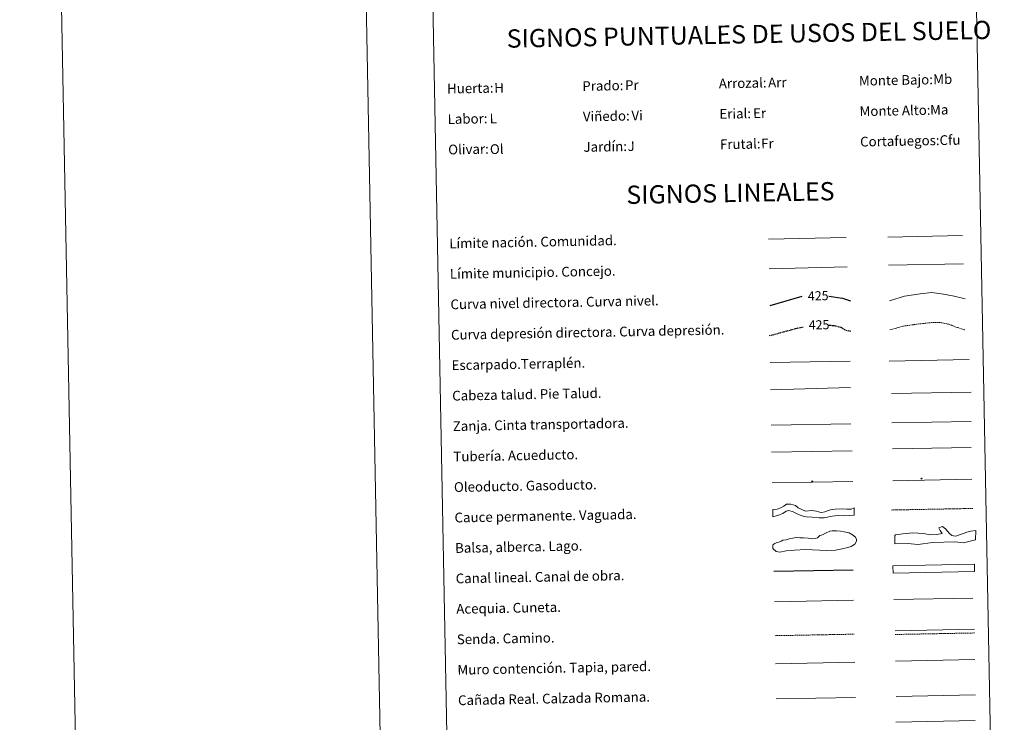
# Model space of a CAD drawing. Units: metres. Extents: x 631020 to 635531, y 4699196 to 4702251.
# Drawn here: x 631020 to 631828, y 4699785 to 4700362 of the extents above; entities that cross this region are included whole.
import ezdxf
from ezdxf.enums import TextEntityAlignment as Align

# ---------------------------------------------------------------- set-up
doc = ezdxf.new("R2010")
doc.units = ezdxf.units.M
doc.header["$MEASUREMENT"] = 0
doc.linetypes.add('TRAZOSX2', pattern=[1.5, 1, -0.5])
for name, color, linetype, lineweight in [('Carátula', 7, 'Continuous', 5), ('Level 34', 2, 'Continuous', 0), ('Level 63', 7, 'Continuous', 0)]:
    doc.layers.add(name, color=color, linetype=linetype, lineweight=lineweight)
doc.styles.add('Arial', font='ARIAL.TTF', dxfattribs={"height": 0.2})

# ---------------------------------------------------------------- blocks, each defined once
blk = doc.blocks.new('5ROLEO')
at = {"layer": 'Carátula', "linetype": 'Continuous', "lineweight": 5}
for color, points in [(2, [(-0.2, -5.2), (-5.2, -0.1), (-0.2, 5), (0, 2.4), (-0.6, 2.3), (-1, 2.1), (-1.4, 1.8), (-1.7, 1.3), (-1.9, 0.6), (-1.9, -0.2), (-1.9, -0.8), (-1.8, -1.3), (-1.6, -1.7), (-1.4, -2.1), (-1.1, -2.4), (-0.8, -2.6), (-0.4, -2.7), (0, -2.7)]), (250, [(0, -2.7), (-0.4, -2.7), (-0.8, -2.6), (-1.1, -2.4), (-1.4, -2.1), (-1.6, -1.7), (-1.8, -1.3), (-1.9, -0.8), (-1.9, -0.2), (-1.9, 0.6), (-1.7, 1.3), (-1.4, 1.8), (-1, 2.1), (-0.6, 2.3), (0, 2.4), (0, 1.5), (-0.2, 1.5), (-0.5, 1.4), (-0.7, 1.3), (-0.8, 1.1), (-1, 0.9), (-1.1, 0.6), (-1.2, 0.2), (-1.2, -0.2), (-1.2, -0.6), (-1.1, -0.9), (-1, -1.2), (-0.8, -1.4), (-0.7, -1.6), (-0.5, -1.8), (-0.2, -1.8), (0, -1.9)]), (2, [(0, -1.9), (-0.2, -1.8), (-0.5, -1.8), (-0.7, -1.6), (-0.8, -1.4), (-1, -1.2), (-1.1, -0.9), (-1.2, -0.6), (-1.2, -0.2), (-1.2, 0.2), (-1.1, 0.6), (-1, 0.9), (-0.8, 1.1), (-0.7, 1.3), (-0.5, 1.4), (-0.2, 1.5), (0, 1.5), (0.3, 1.5), (0.5, 1.4), (0.7, 1.3), (0.9, 1.1), (1, 0.9), (1.1, 0.6), (1.1, 0.3), (1.2, -0.1), (1.2, -0.5), (1.1, -0.9), (1, -1.2), (0.8, -1.4), (0.7, -1.6), (0.5, -1.8), (0.3, -1.8)]), (2, [(-0.2, -5.2), (0, -2.7), (0.4, -2.7), (0.8, -2.6), (1.1, -2.4), (1.4, -2.1), (1.6, -1.7), (1.8, -1.3), (1.9, -0.7), (1.9, -0.2), (1.9, 0.4), (1.8, 0.9), (1.6, 1.4), (1.4, 1.7), (1.1, 2), (0.8, 2.2), (0.4, 2.3), (0, 2.4), (-0.2, 5), (4.9, -0.1)]), (250, [(0, -2.7), (0, -1.9), (0.3, -1.8), (0.5, -1.8), (0.7, -1.6), (0.8, -1.4), (1, -1.2), (1.1, -0.9), (1.2, -0.5), (1.2, -0.1), (1.1, 0.3), (1.1, 0.6), (1, 0.9), (0.9, 1.1), (0.7, 1.3), (0.5, 1.4), (0.3, 1.5), (0, 1.5), (0, 1.5), (0, 2.4), (0, 2.4), (0.4, 2.3), (0.8, 2.2), (1.1, 2), (1.4, 1.7), (1.6, 1.4), (1.8, 0.9), (1.9, 0.4), (1.9, -0.2), (1.9, -0.7), (1.8, -1.3), (1.6, -1.7), (1.4, -2.1), (1.1, -2.4), (0.8, -2.6), (0.4, -2.7)])]:
    blk.add_hatch(color=color, dxfattribs=at).paths.add_polyline_path(points)
at = {"layer": 'Carátula', "color": 250, "linetype": 'Continuous', "lineweight": 5, "flags": 128}
blk.add_lwpolyline([(-0.1, -5.2), (4.9, -0.1), (-0.1, 5), (-5.2, -0.1), (-0.1, -5.2)], dxfattribs=at)
blk = doc.blocks.new('5GASO')
at = {"layer": 'Carátula', "linetype": 'Continuous', "lineweight": 5}
for color, points in [(33, [(0, -5.1), (-5.1, 0), (0, 5.1), (0.2, 2.5), (-0.3, 2.4), (-0.8, 2.2), (-1.2, 1.8), (-1.5, 1.3), (-1.7, 0.7), (-1.7, 0), (-1.7, -0.8), (-1.5, -1.4), (-1.2, -1.9), (-0.8, -2.3), (-0.3, -2.5), (0.3, -2.6)]), (250, [(0.3, -2.6), (-0.3, -2.5), (-0.8, -2.3), (-1.2, -1.9), (-1.5, -1.4), (-1.7, -0.8), (-1.7, 0), (-1.7, 0.7), (-1.5, 1.3), (-1.2, 1.8), (-0.8, 2.2), (-0.3, 2.4), (0.2, 2.5), (0.6, 2.5), (0.9, 2.4), (1.1, 2.3), (1.4, 2.1), (1.6, 1.9), (1.7, 1.6), (1.8, 1.3), (1.9, 1), (1.2, 0.8), (1, 1.2), (0.8, 1.4), (0.5, 1.6), (0.2, 1.6), (0, 1.6), (-0.3, 1.5), (-0.5, 1.4), (-0.7, 1.2), (-0.8, 1), (-0.9, 0.7), (-1, 0.4), (-1, 0), (-1, -0.4), (-0.9, -0.8), (-0.8, -1.1), (-0.6, -1.4), (-0.4, -1.5), (-0.2, -1.7), (0, -1.7), (0.2, -1.8), (0.5, -1.7), (0.8, -1.6), (1, -1.5), (1.3, -1.3), (1.3, -0.7), (0.2, -0.7), (0.2, 0.1), (2, 0.1), (2, -1.8), (1.7, -2.1), (1.3, -2.4), (0.8, -2.5)]), (33, [(0, -5.1), (0.3, -2.6), (0.8, -2.5), (1.3, -2.4), (1.7, -2.1), (2, -1.8), (2, 0.1), (0.2, 0.1), (0.2, -0.7), (1.3, -0.7), (1.3, -1.3), (1, -1.5), (0.8, -1.6), (0.5, -1.7), (0.2, -1.8), (0, -1.7), (-0.2, -1.7), (-0.4, -1.5), (-0.6, -1.4), (-0.8, -1.1), (-0.9, -0.8), (-1, -0.4), (-1, 0), (-1, 0.4), (-0.9, 0.7), (-0.8, 1), (-0.7, 1.2), (-0.5, 1.4), (-0.3, 1.5), (0, 1.6), (0.2, 1.6), (0.5, 1.6), (0.8, 1.4), (1, 1.2), (1.2, 0.8), (1.9, 1), (1.8, 1.3), (1.7, 1.6), (1.6, 1.9), (1.4, 2.1), (1.1, 2.3), (0.9, 2.4), (0.6, 2.5), (0.2, 2.5), (0, 5.1), (5.1, 0)])]:
    blk.add_hatch(color=color, dxfattribs=at).paths.add_polyline_path(points)
at = {"layer": 'Carátula', "color": 250, "linetype": 'Continuous', "lineweight": 5}
blk.add_3dface([(0, -5.1), (5.1, 0), (0, 5.1), (-5.1, 0)], dxfattribs=at)

msp = doc.modelspace()

# ---------------------------------------------------------------- linework, layer by layer
at = {"layer": 'Level 63', "linetype": 'Continuous', "lineweight": 0}
for points in [[(631076.61, 4699196.38), (631019.8, 4702165.85), (635474, 4702251.09), (635530.82, 4699281.62), (631076.61, 4699196.38)], [(631347.97, 4700933.97), (631793.82, 4700942.5), (631826.1, 4699255.74), (631380.25, 4699247.2), (631347.97, 4700933.97)]]:
    msp.add_lwpolyline(points, close=True, dxfattribs=at)
msp.add_lwpolyline([(631269.75, 4702170.62), (631326.57, 4699201.17)], dxfattribs=at)
at = {"layer": 'Level 63', "color": 19, "linetype": 'Continuous', "lineweight": 0, "ltscale": 0.45}
for points in [[(631634.26, 4700181.81), (631697.94, 4700183.32)], [(631732.06, 4700183.44), (631793.38, 4700184.91)], [(631634.8, 4700157.41), (631698.79, 4700159.19)], [(631732.61, 4700160.46), (631794.27, 4700161.54)]]:
    msp.add_lwpolyline(points, dxfattribs=at)
at = {"layer": 'Level 63', "color": 36, "linetype": 'Continuous', "lineweight": 30}
for points in [[(631635.62, 4700127.4), (631661.92, 4700135.2)], [(631683.75, 4700135.16), (631694.82, 4700133.43), (631701.58, 4700131.32)]]:
    msp.add_lwpolyline(points, dxfattribs=at)
at = {"layer": 'Level 63', "color": 36, "linetype": 'Continuous', "lineweight": 0}
msp.add_lwpolyline([(631733.34, 4700131.41), (631745.74, 4700135.2), (631758.52, 4700137.05), (631768.12, 4700138.04), (631777.76, 4700136.62), (631786.61, 4700135.19), (631795.47, 4700132.95)], dxfattribs=at)
at = {"layer": 'Level 63', "color": 39, "linetype": 'TRAZOSX2', "lineweight": 30}
for points in [[(631683.1, 4700111.35), (631688.04, 4700111.03), (631693.67, 4700109.54), (631697.72, 4700107.21), (631702.06, 4700106.22)], [(631634.98, 4700102.72), (631657.63, 4700108.85), (631662.72, 4700109.8)]]:
    msp.add_lwpolyline(points, dxfattribs=at)
at = {"layer": 'Level 63', "color": 39, "linetype": 'TRAZOSX2', "lineweight": 0}
msp.add_lwpolyline([(631733.8, 4700107.45), (631744.61, 4700110.51), (631758.19, 4700112.38), (631767.79, 4700113.36), (631775, 4700113.5), (631782.24, 4700112.03), (631787.9, 4700109.74), (631795.15, 4700107.47)], dxfattribs=at)
at = {"layer": 'Level 63', "color": 39, "linetype": 'Continuous', "lineweight": 0}
for points in [[(631635.41, 4700080.54), (631701.07, 4700081.8)], [(631733.19, 4700081.79), (631798.85, 4700083.05)], [(631635.83, 4700058.21), (631701.48, 4700060.2)], [(631735.07, 4700055.33), (631800.58, 4700056.3)], [(631636.29, 4700029.36), (631701.8, 4700030.32)]]:
    msp.add_lwpolyline(points, dxfattribs=at)
at = {"layer": 'Level 63', "color": 19, "linetype": 'Continuous', "lineweight": 0}
for points in [[(631735.25, 4700031.06), (631800.56, 4700032.31)], [(631636.72, 4700007), (631702.68, 4700008.26)], [(631738.13, 4699860.43), (631803.2, 4699861.68)], [(631640.59, 4699804.53), (631705.56, 4699805.78)], [(631739.04, 4699806.56), (631804.12, 4699807.8)]]:
    msp.add_lwpolyline(points, dxfattribs=at)
at = {"layer": 'Level 63', "color": 5, "linetype": 'Continuous', "lineweight": 13}
msp.add_lwpolyline([(631735.84, 4700009.75), (631800.47, 4700010.9)], dxfattribs=at)
at = {"layer": 'Level 63', "color": 19, "linetype": 'Continuous', "lineweight": 13, "ltscale": 0.4}
msp.add_lwpolyline([(631637.2, 4699982), (631703.49, 4699983.11)], dxfattribs=at)
at = {"layer": 'Level 63', "color": 19, "linetype": 'Continuous', "lineweight": 13, "ltscale": 0.3}
msp.add_lwpolyline([(631736.16, 4699983.56), (631800.94, 4699984.81)], dxfattribs=at)
at = {"layer": 'Level 63', "color": 144, "linetype": 'Continuous', "lineweight": 13}
for points in [[(631704.57, 4699955.28), (631696.7, 4699954.8), (631691.2, 4699955.22), (631686.46, 4699954.5), (631679.83, 4699953.21), (631675.71, 4699953.23), (631669.89, 4699953.76), (631665.45, 4699953.88), (631662.69, 4699954.57), (631660.03, 4699955.47), (631657.58, 4699956.48), (631654.27, 4699958.22), (631650.87, 4699959.21), (631648.67, 4699958.64), (631646.06, 4699956.79), (631643.12, 4699955.78), (631637.73, 4699954), (631637.62, 4699960), (631641.34, 4699960.29), (631644.39, 4699961.41), (631646.79, 4699962.72), (631649.04, 4699964.33), (631652.5, 4699964.4), (631656.32, 4699963.41), (631658.58, 4699961.45), (631661.56, 4699959.92), (631664.54, 4699958.71), (631669.6, 4699959.23), (631673.63, 4699958.68), (631675.33, 4699958.07), (631675.97, 4699957.88), (631677.98, 4699957.49), (631680.4, 4699958.06), (631682.5, 4699958.95), (631684.91, 4699959.63), (631688.88, 4699960.25), (631694.79, 4699960.58), (631698.39, 4699960.33), (631700.29, 4699960.26), (631702.08, 4699960.4), (631704.46, 4699961.28), (631704.57, 4699955.28)], [(631803.17, 4699909.08), (631736.34, 4699907.8), (631736.22, 4699913.8), (631803.06, 4699915.08), (631803.17, 4699909.08)]]:
    msp.add_lwpolyline(points, close=True, dxfattribs=at)
at = {"layer": 'Level 63', "color": 142, "linetype": 'TRAZOSX2', "lineweight": 13}
msp.add_lwpolyline([(631735.08, 4699959.6), (631801.92, 4699960.88)], dxfattribs=at)
at = {"layer": 'Level 63', "color": 142, "linetype": 'Continuous', "lineweight": 0}
msp.add_lwpolyline([(631642.71, 4699933.31), (631644.48, 4699933.93), (631645.94, 4699934.85), (631648.6, 4699935.2), (631651.25, 4699935.84), (631654.19, 4699936.49), (631656.85, 4699937.14), (631659.81, 4699936.9), (631662.78, 4699936.65), (631666.63, 4699936.43), (631669.89, 4699935.9), (631672.55, 4699936.25), (631674.32, 4699936.88), (631676.36, 4699938.69), (631678.41, 4699939.33), (631681.06, 4699940.56), (631684.58, 4699942.11), (631686.35, 4699942.44), (631689.89, 4699942.51), (631693.16, 4699942.28), (631696.13, 4699941.74), (631700.29, 4699940.93), (631702.99, 4699939.2), (631705.68, 4699937.18), (631706.31, 4699935.42), (631706.34, 4699933.93), (631704.91, 4699931.53), (631701.98, 4699929.7), (631699.34, 4699928.76), (631694.62, 4699927.78), (631689.01, 4699926.78), (631681.62, 4699926.35), (631664.44, 4699927.2), (631655.56, 4699926.73), (631648.77, 4699926.01), (631643.46, 4699925.02), (631640.5, 4699925.56), (631637.78, 4699927.88), (631637.72, 4699931.14), (631639.48, 4699932.06), (631640.94, 4699932.98), (631642.71, 4699933.31)], close=True, dxfattribs=at)
at = {"layer": 'Level 63', "color": 131, "linetype": 'Continuous', "lineweight": 0}
msp.add_lwpolyline([(631737.73, 4699938.56), (631738.3, 4699939.17), (631744.5, 4699939.93), (631752.47, 4699940.74), (631761.36, 4699940.4), (631767.02, 4699939.36), (631772.34, 4699939.51), (631776.76, 4699940.23), (631774.92, 4699942.84), (631773.97, 4699944.89), (631776.89, 4699946.16), (631779.31, 4699944.15), (631782.68, 4699940.39), (631784.5, 4699938.66), (631785.99, 4699938.41), (631787.78, 4699938.15), (631791.59, 4699939.44), (631796.86, 4699941.37), (631800.09, 4699942.35), (631804.22, 4699942.76), (631804.14, 4699935.05), (631794.14, 4699932.7), (631787.02, 4699933.39), (631768.67, 4699932.88), (631756.87, 4699931.38), (631748.27, 4699932.03), (631737.92, 4699931.75), (631737.73, 4699938.56)], close=True, dxfattribs=at)
at = {"layer": 'Level 63', "color": 5, "linetype": 'Continuous', "lineweight": 30}
msp.add_lwpolyline([(631638.59, 4699909.36), (631703.58, 4699910.6)], dxfattribs=at)
at = {"layer": 'Level 63', "color": 5, "linetype": 'Continuous', "lineweight": 0}
for points in [[(631639.07, 4699884.36), (631704.03, 4699885.6)], [(631736.96, 4699886.08), (631801.75, 4699887.32)]]:
    msp.add_lwpolyline(points, dxfattribs=at)
at = {"layer": 'Level 63', "color": 19, "linetype": 'TRAZOSX2', "lineweight": 0}
for points in [[(631639.6, 4699856.46), (631704.57, 4699857.7)], [(631738.18, 4699857.44), (631803.25, 4699858.69)]]:
    msp.add_lwpolyline(points, dxfattribs=at)
at = {"layer": 'Level 63', "color": 1, "linetype": 'Continuous', "lineweight": 0}
msp.add_lwpolyline([(631738.49, 4699835.55), (631803.56, 4699836.79)], dxfattribs=at)
at = {"layer": 'Level 63', "color": 1, "linetype": 'Continuous', "lineweight": 13}
msp.add_lwpolyline([(631640.04, 4699833.39), (631705.11, 4699834.64)], dxfattribs=at)
at = {"layer": 'Level 63', "color": 19, "linetype": 'Continuous', "lineweight": 0, "ltscale": 0.4}
msp.add_lwpolyline([(631738.62, 4699785.52), (631803.69, 4699786.76)], dxfattribs=at)

# ---------------------------------------------------------------- block references
at = {"layer": 'Level 34', "color": 2, "linetype": 'Continuous', "lineweight": 0, "xscale": 0.1000000033200449, "yscale": 0.1000000033200449, "rotation": 1.097166635529364}
for name, p in [('5ROLEO', (631670.03, 4699983.18)), ('5ROLEO', (631670.03, 4699983.18)), ('5GASO', (631759.71, 4699985.3)), ('5GASO', (631759.71, 4699985.3))]:
    msp.add_blockref(name, p, dxfattribs=at)

# ---------------------------------------------------------------- texts
at = {"layer": 'Level 63', "linetype": 'Continuous', "lineweight": 0, "style": 'Arial'}
for s, p in [('SIGNOS PUNTUALES DE USOS DEL SUELO', (631618.17, 4700350.1)), ('SIGNOS LINEALES', (631602.92, 4700219.79))]:
    msp.add_text(s, height=14.9999, rotation=1.04716, dxfattribs=at).set_placement(p, align=Align.MIDDLE_CENTER)
for s, height, p in [('Prado:', 7.999, (631481.41, 4700307.5)), ('Arrozal:', 7.999, (631593.39, 4700309.64)), ('Monte Bajo:', 7.9989, (631708.37, 4700311.84)), ('Huerta:', 7.999, (631370.43, 4700305.38)), ('Erial:', 7.999, (631593.87, 4700284.65)), ('Monte Alto:', 7.9989, (631708.85, 4700286.85)), ('Labor:', 7.999, (631370.9, 4700280.38)), ('Viñedo:', 7.999, (631481.89, 4700282.5)), ('Frutal:', 7.999, (631594.35, 4700259.65)), ('Cortafuegos:', 7.9989, (631709.33, 4700261.85)), ('Olivar:', 7.999, (631371.38, 4700255.39)), ('Jardín:', 7.999, (631482.36, 4700257.51)), ('Límite nación. Comunidad.', 7.9989, (631372.26, 4700178.33)), ('Límite municipio. Concejo.', 7.9989, (631372.74, 4700153.34)), ('Curva nivel directora. Curva nivel.', 7.9989, (631373.22, 4700128.34)), ('Curva depresión directora. Curva depresión.', 7.9989, (631373.7, 4700103.35)), ('Escarpado.Terraplén.', 7.9989, (631374.17, 4700078.35)), ('Cabeza talud. Pie Talud.', 7.9989, (631374.65, 4700053.36)), ('Zanja. Cinta transportadora.', 7.9989, (631375.13, 4700028.36)), ('Tubería. Acueducto.', 7.9989, (631375.61, 4700003.36)), ('Oleoducto. Gasoducto.', 7.9989, (631376.09, 4699978.37)), ('Cauce permanente. Vaguada.', 7.9989, (631376.57, 4699953.37)), ('Balsa, alberca. Lago.', 7.9989, (631377.04, 4699928.38)), ('Canal lineal. Canal de obra.', 7.9989, (631377.52, 4699903.38)), ('Acequia. Cuneta.', 7.9989, (631378, 4699878.39)), ('Senda. Camino.', 7.9989, (631378.48, 4699853.39)), ('Muro contención. Tapia, pared.', 7.9989, (631378.96, 4699828.4)), ('Cañada Real. Calzada Romana.', 7.9989, (631379.44, 4699803.4))]:
    msp.add_text(s, height=height, rotation=1.09705, dxfattribs=at).set_placement(p, align=Align.MIDDLE_LEFT)
at = {"layer": 'Level 63', "color": 92, "linetype": 'Continuous', "lineweight": 0, "style": 'Arial'}
for s, height, p in [('Pr', 7.999, (631516.44, 4700308.21)), ('Arr', 7.999, (631633.83, 4700310.36)), ('Mb', 7.999, (631769.32, 4700313.06)), ('H', 8, (631409.13, 4700306.01)), ('Vi', 7.999, (631521.72, 4700283.28)), ('Er', 7.999, (631621.55, 4700285.2)), ('Ma', 7.999, (631766.75, 4700287.98)), ('L', 8, (631405.34, 4700280.92)), ('Fr', 7.999, (631628.11, 4700260.3)), ('Cfu', 7.999, (631774.49, 4700263.1)), ('Ol', 7.999, (631405.59, 4700255.7)), ('J', 8, (631518.57, 4700258.2))]:
    msp.add_text(s, height=height, rotation=1.09705, dxfattribs=at).set_placement(p, align=Align.MIDDLE_LEFT)
at = {"layer": 'Level 63', "color": 39, "linetype": 'Continuous', "lineweight": 0, "style": 'Arial'}
for p in [(631674.94, 4700135.45), (631675.64, 4700111.59)]:
    msp.add_text('425', height=7.5, rotation=1.09705, dxfattribs=at).set_placement(p, align=Align.MIDDLE_CENTER)

doc.saveas('drawing.dxf')
